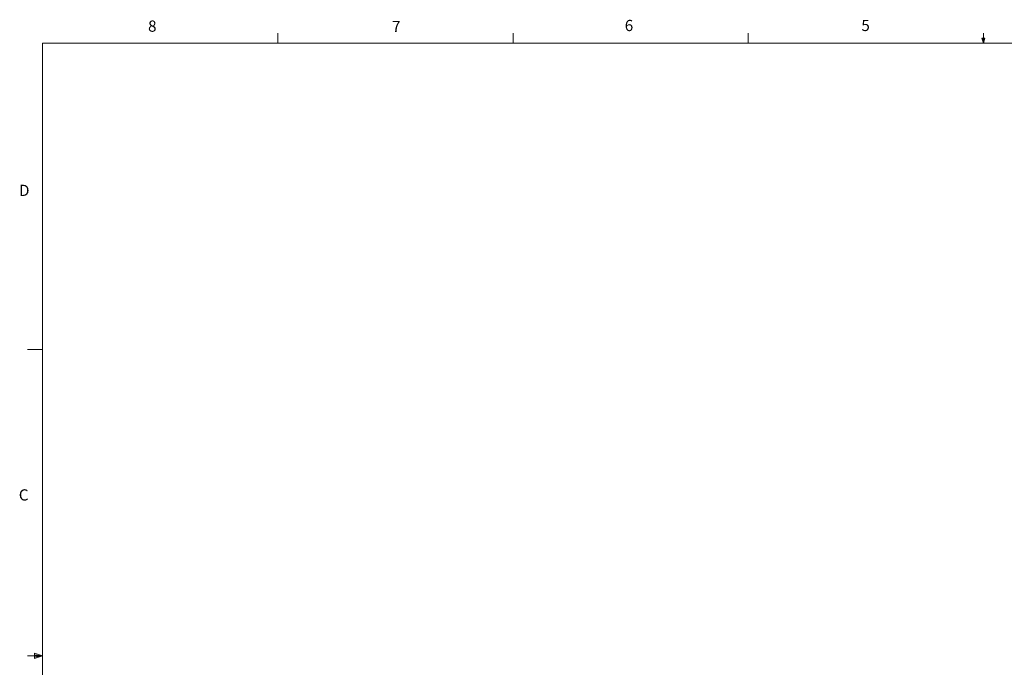
# Model space of a CAD drawing. Units: inches. Extents: x 0.4 to 16.6, y 0.2 to 10.8.
# Drawn here: x 0.4 to 8.7, y 5.4 to 10.8 of the extents above; entities that cross this region are included whole.
import ezdxf

# ---------------------------------------------------------------- set-up
doc = ezdxf.new("R2010")
doc.units = ezdxf.units.IN
doc.header["$MEASUREMENT"] = 0
doc.styles.add('SLDTEXTSTYLE0', font='TXT', dxfattribs={"width": 0.75})

msp = doc.modelspace()

# ---------------------------------------------------------------- linework, layer by layer
at = {"color": 7, "linetype": 'Continuous', "lineweight": 0}
for p, q in [((2.59475, 10.64207), (2.59475, 10.72687)), ((4.5635, 10.64207), (4.5635, 10.72687)), ((6.53225, 10.64207), (6.53225, 10.72687)), ((8.501, 10.64207), (8.501, 10.72687)), ((0.62625, 10.64207), (16.37625, 10.64207)), ((0.62625, 10.64207), (0.62625, 0.39207)), ((8.501, 10.64207), (8.48775, 10.68401)), ((8.51356, 10.68401), (8.48775, 10.68401)), ((8.49396, 10.68401), (8.501, 10.64207)), ((8.501, 10.64207), (8.51356, 10.68401)), ((8.50591, 10.68401), (8.501, 10.64207)), ((0.62625, 8.07957), (0.50125, 8.07957)), ((0.55907, 5.54108), (0.55907, 5.49449)), ((0.62625, 5.51707), (0.55907, 5.54108)), ((0.62625, 5.51707), (0.55907, 5.52611)), ((0.62625, 5.51707), (0.50125, 5.51707)), ((0.62625, 5.51707), (0.55907, 5.50677)), ((0.62625, 5.51707), (0.55907, 5.49449))]:
    msp.add_line(p, q, dxfattribs=at)

# ---------------------------------------------------------------- texts
at = {"color": 7, "linetype": 'Continuous', "lineweight": 0, "char_height": 0.09375, "attachment_point": 1, "style": 'SLDTEXTSTYLE0'}
for s, insert in [('8', (1.50909, 10.8315)), ('7', (3.55099, 10.82866)), ('6', (5.49869, 10.83675)), ('5', (7.47869, 10.83729)), ('D', (0.42861, 9.45755)), ('C', (0.42731, 6.91034))]:
    msp.add_mtext(s, dxfattribs=dict(at, insert=insert))

doc.saveas('drawing.dxf')
